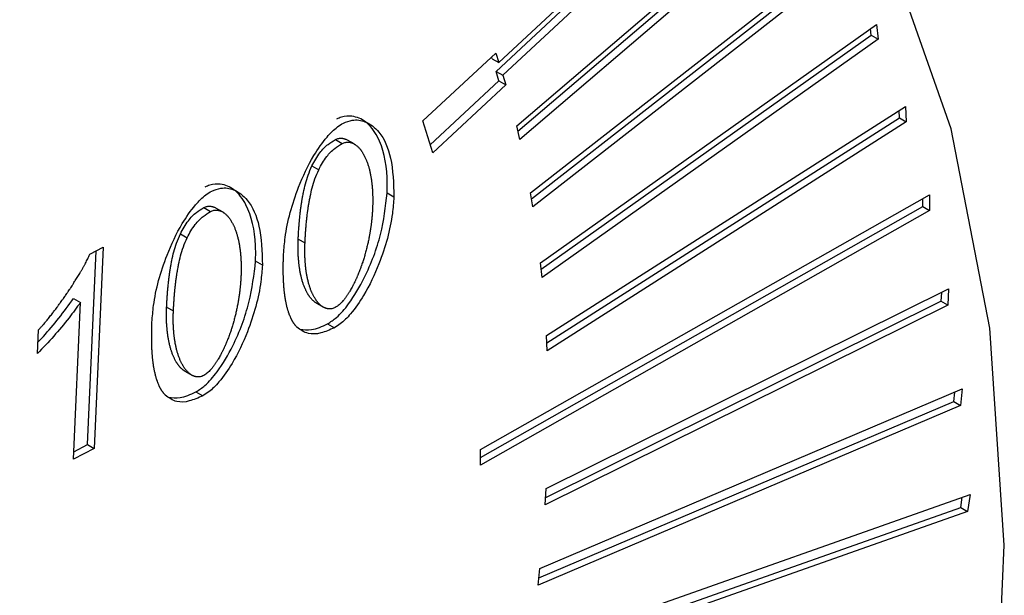
# Model space of a CAD drawing. Extents: x -23 to 223, y 1 to 178.
# Drawn here: x 209 to 209, y 138 to 138 of the extents above; entities that cross this region are included whole.
import ezdxf

# ---------------------------------------------------------------- set-up
doc = ezdxf.new("R2010")
doc.units = 0
doc.header["$LTSCALE"] = 8
doc.header["$MEASUREMENT"] = 0
doc.layers.get('0').update_dxf_attribs({"linetype": 'CONTINUOUS'})

# ---------------------------------------------------------------- blocks, each defined once
blk = doc.blocks.new('A$C26061CCD')
at = {"color": 7, "linetype": 'Continuous'}
for p, q in [((2.005491, 2.316227), (2.011978, 2.322265)), ((2.005419, 2.316002), (2.011906, 2.32204)), ((2.01208, 2.32194), (2.005593, 2.315902)), ((2.005949, 2.314601), (2.013359, 2.320936)), ((2.005981, 2.314464), (2.013266, 2.320692)), ((2.01344, 2.320592), (2.00603, 2.314257)), ((2.006306, 2.312887), (2.01432, 2.319149)), ((2.006331, 2.312735), (2.014207, 2.318888)), ((2.014381, 2.318788), (2.006367, 2.312526)), ((2.006561, 2.311093), (2.015176, 2.317203)), ((2.015176, 2.317203), (2.015215, 2.316827)), ((2.006579, 2.310925), (2.015041, 2.316927)), ((2.015041, 2.316927), (2.015024, 2.317095)), ((2.015041, 2.316927), (2.015215, 2.316827)), ((2.015215, 2.316827), (2.006601, 2.310717)), ((2.003542, 2.314729), (2.005414, 2.316471)), ((2.005414, 2.316471), (2.005491, 2.316227)), ((2.005317, 2.316328), (2.005304, 2.316368)), ((2.005317, 2.316328), (2.005491, 2.316227)), ((2.005495, 2.315758), (2.005419, 2.316002)), ((2.005419, 2.316002), (2.005593, 2.315902)), ((2.005593, 2.315902), (2.005669, 2.315658)), ((2.003733, 2.314118), (2.005495, 2.315758)), ((2.005669, 2.315658), (2.003797, 2.313915)), ((2.005495, 2.315758), (2.005669, 2.315658)), ((2.006713, 2.309225), (2.015917, 2.315099)), ((2.015762, 2.314809), (2.015753, 2.314994)), ((2.015917, 2.315099), (2.015936, 2.314708)), ((2.003797, 2.313915), (2.003542, 2.314729)), ((2.006722, 2.30904), (2.015762, 2.314809)), ((2.015936, 2.314708), (2.006731, 2.308834)), ((2.015762, 2.314809), (2.015936, 2.314708)), ((2.00603, 2.314257), (2.005949, 2.314601)), ((2.001301, 2.314252), (2.001475, 2.314151)), ((2.001784, 2.31414), (2.00161, 2.31424)), ((2.000699, 2.31358), (2.000873, 2.313479)), ((2.002803, 2.312779), (2.002629, 2.31288)), ((2.006367, 2.312526), (2.006306, 2.312887)), ((2.005021, 2.306303), (2.016536, 2.312838)), ((2.016359, 2.312535), (2.016361, 2.312739)), ((2.016536, 2.312838), (2.016533, 2.312435)), ((1.997927, 2.312507), (1.998101, 2.312406)), ((1.99841, 2.312395), (1.998236, 2.312496)), ((2.016533, 2.312435), (2.005018, 2.305899)), ((2.00502, 2.306099), (2.016359, 2.312535)), ((2.016359, 2.312535), (2.016533, 2.312435)), ((1.997325, 2.311835), (1.997499, 2.311735)), ((2.000348, 2.3117), (2.000522, 2.311599)), ((1.994945, 2.306426), (1.995164, 2.311397)), ((1.995002, 2.311314), (1.995346, 2.311492)), ((1.995346, 2.311492), (1.995119, 2.306325)), ((1.999429, 2.311034), (1.999255, 2.311135)), ((2.006601, 2.310717), (2.006561, 2.311093)), ((2.006706, 2.305296), (2.017024, 2.310423)), ((2.016839, 2.310331), (2.016826, 2.310109)), ((2.017024, 2.310423), (2.017, 2.310008)), ((1.994586, 2.306049), (1.994763, 2.310074)), ((1.994589, 2.310175), (1.994763, 2.310074)), ((2.006693, 2.305073), (2.016826, 2.310109)), ((2.017, 2.310008), (2.016826, 2.310109)), ((1.996974, 2.309955), (1.997148, 2.309855)), ((2.000818, 2.310053), (2.000992, 2.309953)), ((2.017, 2.310008), (2.006681, 2.304881)), ((1.993664, 2.308762), (1.99369, 2.309374)), ((2.0011, 2.309524), (2.001274, 2.309424)), ((2.006731, 2.308834), (2.006713, 2.309225)), ((1.997444, 2.308309), (1.997618, 2.308208)), ((2.006546, 2.303249), (2.017373, 2.307857)), ((2.017373, 2.307857), (2.017328, 2.307433)), ((1.997726, 2.307779), (1.9979, 2.307679)), ((2.017154, 2.307533), (2.01718, 2.307775)), ((2.017328, 2.307433), (2.006501, 2.302824)), ((2.006521, 2.303007), (2.017154, 2.307533)), ((2.017154, 2.307533), (2.017328, 2.307433)), ((1.995119, 2.306325), (1.994586, 2.306049)), ((1.994595, 2.306244), (1.994945, 2.306426)), ((1.994945, 2.306426), (1.995119, 2.306325)), ((2.005018, 2.305899), (2.005021, 2.306303)), ((2.006681, 2.304881), (2.006706, 2.305296)), ((2.006284, 2.301158), (2.017575, 2.305146)), ((2.017335, 2.304813), (2.017375, 2.305075)), ((2.017575, 2.305146), (2.017509, 2.304713)), ((2.006244, 2.300896), (2.017335, 2.304813)), ((2.017335, 2.304813), (2.017509, 2.304713)), ((2.017509, 2.304713), (2.006218, 2.300725)), ((2.006501, 2.302824), (2.006546, 2.303249))]:
    blk.add_line(p, q, dxfattribs=at)
at = {"color": 7, "linetype": 'Continuous', "flags": 128}
blk.add_lwpolyline([(1.976355, 2.232892), (1.98138, 2.235856), (1.986359, 2.23952), (1.991213, 2.243826), (1.995865, 2.248706), (2.000243, 2.254083), (2.004276, 2.259874), (2.007902, 2.265985), (2.011064, 2.272321), (2.013711, 2.278782), (2.015801, 2.285267), (2.017303, 2.291672), (2.018191, 2.297896), (2.018452, 2.303843), (2.018083, 2.309417), (2.017088, 2.314531), (2.015483, 2.319104), (2.013295, 2.323065), (2.010556, 2.32635), (2.009612, 2.327214)], dxfattribs=at)
at = {"color": 7, "linetype": 'Continuous'}
for points, knots in [([(2.002629, 2.31288), (2.00263, 2.313014), (2.002636, 2.313557), (2.002483, 2.314234), (2.002119, 2.314721), (2.00178, 2.314865), (2.001511, 2.314855), (2.001373, 2.314795), (2.001331, 2.314777)], [0, 0, 0, 0, 0.122087, 0.491184, 0.694223, 0.854005, 0.955805, 1, 1, 1, 1]), ([(1.999972, 2.311315), (1.999983, 2.311455), (2.000026, 2.312001), (2.000264, 2.312876), (2.000678, 2.313762), (2.001038, 2.31428), (2.001309, 2.314557), (2.001453, 2.314645), (2.001505, 2.314676)], [0, 0, 0, 0, 0.12254, 0.477148, 0.701112, 0.84801, 0.946131, 1, 1, 1, 1]), ([(2.001505, 2.314676), (2.001582, 2.314705), (2.001784, 2.314781), (2.002116, 2.314722), (2.002487, 2.314428), (2.002772, 2.313771), (2.002792, 2.313126), (2.002803, 2.312779)], [0, 0, 0, 0, 0.0819432, 0.2146206, 0.4049126, 0.6804081, 1, 1, 1, 1]), ([(2.000699, 2.31358), (2.000763, 2.313696), (2.000878, 2.313905), (2.0011, 2.314133), (2.001238, 2.314214), (2.001301, 2.314252)], [0, 0, 0, 0, 0.404842, 0.724837, 1, 1, 1, 1]), ([(2.000873, 2.313479), (2.000937, 2.313596), (2.001052, 2.313805), (2.001274, 2.314032), (2.001412, 2.314114), (2.001475, 2.314151)], [0, 0, 0, 0, 0.404842, 0.724837, 1, 1, 1, 1]), ([(2.001301, 2.314252), (2.001316, 2.314258), (2.001345, 2.314272), (2.001387, 2.314283), (2.001428, 2.314288), (2.00146, 2.314288), (2.001485, 2.314285), (2.001503, 2.314282), (2.001521, 2.314278), (2.001538, 2.314273), (2.001555, 2.314267), (2.001577, 2.314257), (2.001595, 2.314249), (2.001608, 2.314241), (2.00161, 2.31424)], [0, 0, 0, 0, 0.122166, 0.244293, 0.366313, 0.48831, 0.549274, 0.610203, 0.671146, 0.732084, 0.793027, 0.853978, 0.975878, 1, 1, 1, 1]), ([(2.001475, 2.314151), (2.00149, 2.314158), (2.001519, 2.314171), (2.001561, 2.314182), (2.001601, 2.314188), (2.001634, 2.314187), (2.001659, 2.314185), (2.001677, 2.314181), (2.001695, 2.314177), (2.001712, 2.314172), (2.001729, 2.314166), (2.001751, 2.314157), (2.001772, 2.314146), (2.001793, 2.314134), (2.001808, 2.314125), (2.001837, 2.314104), (2.001869, 2.314077), (2.001903, 2.314043), (2.001923, 2.31402), (2.001943, 2.313996), (2.001958, 2.313976), (2.001976, 2.31395), (2.00199, 2.313929), (2.002007, 2.313902), (2.00202, 2.313879), (2.002036, 2.31385), (2.002048, 2.313827), (2.002062, 2.313797), (2.002076, 2.313767), (2.00209, 2.313735), (2.002102, 2.313703), (2.002115, 2.313671), (2.002126, 2.313638), (2.002137, 2.313605), (2.002148, 2.313571), (2.00216, 2.313529), (2.002171, 2.313487), (2.00218, 2.313451), (2.002188, 2.313415), (2.002196, 2.313379), (2.002204, 2.313335), (2.002212, 2.31329), (2.00222, 2.313245), (2.002225, 2.313207), (2.002229, 2.313176), (2.002232, 2.313153), (2.002235, 2.313129), (2.002237, 2.313106), (2.00224, 2.313082), (2.002242, 2.313059), (2.002244, 2.313035), (2.002246, 2.313011), (2.002248, 2.312987), (2.00225, 2.312955), (2.002252, 2.312922), (2.002254, 2.31289), (2.002255, 2.312865), (2.002256, 2.312841), (2.002256, 2.312816), (2.002257, 2.312791), (2.002257, 2.312767), (2.002258, 2.312742), (2.002258, 2.312717), (2.002258, 2.312683), (2.002258, 2.31265), (2.002257, 2.312616), (2.002257, 2.31259), (2.002256, 2.312565), (2.002255, 2.312533), (2.002254, 2.31251), (2.002253, 2.312495)], [0, 0, 0, 0, 0.020511, 0.041015, 0.061502, 0.081984, 0.09222, 0.102449, 0.112681, 0.122912, 0.133144, 0.143378, 0.163844, 0.174076, 0.184304, 0.194536, 0.235491, 0.255952, 0.276415, 0.286646, 0.307109, 0.31734, 0.337801, 0.348031, 0.368493, 0.378723, 0.399185, 0.409416, 0.429875, 0.450337, 0.460568, 0.481028, 0.50149, 0.511721, 0.532181, 0.552642, 0.573103, 0.593564, 0.603794, 0.624254, 0.644715, 0.665176, 0.685637, 0.706097, 0.716327, 0.726558, 0.736788, 0.747018, 0.757248, 0.767478, 0.777708, 0.787938, 0.798168, 0.808398, 0.828859, 0.839089, 0.849319, 0.859549, 0.869779, 0.880009, 0.89024, 0.90047, 0.9107, 0.92093, 0.94139, 0.95162, 0.961851, 0.972081, 0.982311, 1, 1, 1, 1]), ([(2.000348, 2.3117), (2.000349, 2.311717), (2.00035, 2.311751), (2.000353, 2.311803), (2.000355, 2.311846), (2.000357, 2.311881), (2.000359, 2.311915), (2.000361, 2.31195), (2.000364, 2.311993), (2.000367, 2.312028), (2.00037, 2.312072), (2.000373, 2.312107), (2.000376, 2.312142), (2.000379, 2.312177), (2.000383, 2.312212), (2.000386, 2.312247), (2.000391, 2.3123), (2.000398, 2.312362), (2.000407, 2.312433), (2.000412, 2.312478), (2.000417, 2.312514), (2.000421, 2.312541), (2.000425, 2.312568), (2.00043, 2.312604), (2.000435, 2.31264), (2.000441, 2.312676), (2.000446, 2.312703), (2.00045, 2.31273), (2.000455, 2.312757), (2.000465, 2.312812), (2.000503, 2.313004), (2.000566, 2.313272), (2.000665, 2.313501), (2.000699, 2.31358)], [0, 0, 0, 0, 0.0287614, 0.0575222, 0.0862837, 0.1006639, 0.1150446, 0.1438053, 0.1581864, 0.1869474, 0.2013279, 0.2300893, 0.2444698, 0.2588501, 0.2876115, 0.3019921, 0.3163728, 0.3738961, 0.4026574, 0.4314199, 0.4457996, 0.4601809, 0.4745617, 0.4889418, 0.5177027, 0.5320838, 0.5464636, 0.5608451, 0.5752256, 0.5896066, 0.6471346, 0.878125, 1, 1, 1, 1]), ([(2.000522, 2.311599), (2.000522, 2.311617), (2.000524, 2.311651), (2.000527, 2.311703), (2.000529, 2.311746), (2.000531, 2.31178), (2.000533, 2.311815), (2.000535, 2.31185), (2.000538, 2.311893), (2.000541, 2.311928), (2.000544, 2.311971), (2.000547, 2.312006), (2.00055, 2.312041), (2.000553, 2.312077), (2.000556, 2.312112), (2.00056, 2.312147), (2.000565, 2.3122), (2.000572, 2.312262), (2.000581, 2.312333), (2.000586, 2.312378), (2.000591, 2.312413), (2.000595, 2.31244), (2.000599, 2.312467), (2.000604, 2.312503), (2.000609, 2.312539), (2.000615, 2.312575), (2.00062, 2.312603), (2.000624, 2.31263), (2.000629, 2.312657), (2.000639, 2.312712), (2.000676, 2.312904), (2.00074, 2.313172), (2.000839, 2.3134), (2.000873, 2.313479)], [0, 0, 0, 0, 0.0287614, 0.0575222, 0.0862837, 0.1006639, 0.1150446, 0.1438053, 0.1581864, 0.1869474, 0.2013279, 0.2300893, 0.2444698, 0.2588501, 0.2876115, 0.3019921, 0.3163728, 0.3738961, 0.4026574, 0.4314199, 0.4457996, 0.4601809, 0.4745617, 0.4889418, 0.5177027, 0.5320838, 0.5464636, 0.5608451, 0.5752256, 0.5896066, 0.6471346, 0.878125, 1, 1, 1, 1]), ([(1.999255, 2.311135), (1.999257, 2.31127), (1.999262, 2.311813), (1.999109, 2.312489), (1.998745, 2.312977), (1.998406, 2.313121), (1.998137, 2.31311), (1.997999, 2.31305), (1.997957, 2.313032)], [0, 0, 0, 0, 0.122086, 0.491185, 0.694223, 0.854005, 0.955805, 1, 1, 1, 1]), ([(1.996598, 2.30957), (1.996609, 2.30971), (1.996652, 2.310256), (1.99689, 2.311131), (1.997305, 2.312017), (1.997665, 2.312536), (1.997935, 2.312813), (1.99808, 2.3129), (1.998131, 2.312932)], [0, 0, 0, 0, 0.12254, 0.477149, 0.701113, 0.848014, 0.946131, 1, 1, 1, 1]), ([(1.998131, 2.312932), (1.998208, 2.31296), (1.998411, 2.313036), (1.998743, 2.312977), (1.999113, 2.312683), (1.999398, 2.312026), (1.999418, 2.311381), (1.999429, 2.311034)], [0, 0, 0, 0, 0.081943, 0.214624, 0.404913, 0.680409, 1, 1, 1, 1]), ([(2.0011, 2.309524), (2.001176, 2.309574), (2.001368, 2.309699), (2.00171, 2.310105), (2.002132, 2.310826), (2.002504, 2.311827), (2.002588, 2.31253), (2.002629, 2.31288)], [0, 0, 0, 0, 0.080435, 0.20188, 0.397343, 0.699951, 1, 1, 1, 1]), ([(2.002803, 2.312779), (2.002792, 2.312639), (2.002749, 2.312095), (2.002511, 2.31122), (2.002096, 2.310335), (2.001737, 2.309818), (2.001469, 2.309542), (2.001325, 2.309455), (2.001274, 2.309424)], [0, 0, 0, 0, 0.122806, 0.477151, 0.702327, 0.848758, 0.946262, 1, 1, 1, 1]), ([(1.997325, 2.311835), (1.997389, 2.311952), (1.997504, 2.31216), (1.997726, 2.312388), (1.997864, 2.312469), (1.997927, 2.312507)], [0, 0, 0, 0, 0.404842, 0.724837, 1, 1, 1, 1]), ([(1.997499, 2.311735), (1.997563, 2.311851), (1.997678, 2.31206), (1.9979, 2.312287), (1.998038, 2.312369), (1.998101, 2.312406)], [0, 0, 0, 0, 0.404842, 0.724837, 1, 1, 1, 1]), ([(1.997927, 2.312507), (1.997942, 2.312514), (1.997971, 2.312527), (1.998013, 2.312538), (1.998054, 2.312543), (1.998086, 2.312543), (1.998111, 2.31254), (1.998129, 2.312537), (1.998147, 2.312533), (1.998164, 2.312528), (1.998181, 2.312522), (1.998203, 2.312513), (1.998222, 2.312504), (1.998234, 2.312497), (1.998236, 2.312495)], [0, 0, 0, 0, 0.122166, 0.2442926, 0.3663461, 0.4883424, 0.5492747, 0.6102037, 0.6711464, 0.7320851, 0.7930273, 0.8539783, 0.9758777, 1, 1, 1, 1]), ([(1.998101, 2.312406), (1.998116, 2.312413), (1.998145, 2.312427), (1.998187, 2.312438), (1.998228, 2.312443), (1.99826, 2.312442), (1.998285, 2.31244), (1.998303, 2.312437), (1.998321, 2.312432), (1.998338, 2.312427), (1.998355, 2.312421), (1.998377, 2.312412), (1.998399, 2.312402), (1.998419, 2.31239), (1.998434, 2.31238), (1.998463, 2.31236), (1.998495, 2.312333), (1.998529, 2.312298), (1.99855, 2.312275), (1.998569, 2.312251), (1.998584, 2.312231), (1.998602, 2.312205), (1.998616, 2.312184), (1.998633, 2.312157), (1.998646, 2.312134), (1.998662, 2.312106), (1.998674, 2.312082), (1.998689, 2.312052), (1.998703, 2.312022), (1.998716, 2.31199), (1.998729, 2.311959), (1.998741, 2.311926), (1.998752, 2.311893), (1.998763, 2.31186), (1.998774, 2.311826), (1.998786, 2.311784), (1.998797, 2.311742), (1.998806, 2.311707), (1.998814, 2.311671), (1.998822, 2.311634), (1.99883, 2.31159), (1.998838, 2.311545), (1.998846, 2.3115), (1.998851, 2.311462), (1.998855, 2.311431), (1.998858, 2.311408), (1.998861, 2.311384), (1.998864, 2.311361), (1.998866, 2.311337), (1.998868, 2.311314), (1.99887, 2.31129), (1.998872, 2.311266), (1.998874, 2.311242), (1.998876, 2.31121), (1.998878, 2.311178), (1.99888, 2.311145), (1.998881, 2.311121), (1.998882, 2.311096), (1.998883, 2.311071), (1.998883, 2.311047), (1.998884, 2.311022), (1.998884, 2.310997), (1.998884, 2.310972), (1.998884, 2.310938), (1.998884, 2.310905), (1.998883, 2.310871), (1.998883, 2.310846), (1.998882, 2.31082), (1.998881, 2.310788), (1.99888, 2.310765), (1.998879, 2.31075)], [0, 0, 0, 0, 0.020511, 0.041015, 0.061507, 0.08199, 0.09222, 0.10245, 0.112681, 0.122913, 0.133145, 0.143378, 0.163844, 0.174076, 0.184308, 0.194536, 0.235492, 0.255956, 0.276416, 0.286646, 0.307109, 0.317341, 0.337802, 0.348031, 0.368493, 0.378723, 0.399185, 0.409416, 0.429878, 0.450339, 0.460568, 0.481029, 0.50149, 0.511721, 0.532182, 0.552642, 0.573103, 0.593564, 0.603794, 0.624256, 0.644716, 0.665177, 0.685637, 0.706098, 0.716328, 0.726558, 0.736788, 0.747018, 0.757248, 0.767479, 0.777709, 0.787939, 0.798169, 0.808399, 0.828859, 0.839089, 0.84932, 0.85955, 0.86978, 0.88001, 0.89024, 0.90047, 0.9107, 0.92093, 0.941391, 0.951621, 0.961851, 0.972081, 0.982311, 1, 1, 1, 1]), ([(2.002253, 2.312495), (2.002253, 2.312478), (2.002251, 2.312452), (2.002249, 2.312417), (2.002248, 2.312391), (2.002246, 2.312365), (2.002244, 2.312339), (2.002241, 2.312304), (2.002238, 2.312269), (2.002235, 2.312234), (2.002232, 2.312208), (2.00223, 2.312181), (2.002227, 2.312155), (2.002224, 2.312128), (2.002221, 2.312101), (2.002217, 2.312075), (2.002214, 2.312048), (2.00221, 2.312021), (2.002206, 2.311994), (2.002202, 2.311967), (2.002198, 2.31194), (2.002194, 2.311913), (2.00219, 2.311886), (2.002185, 2.311859), (2.00218, 2.311831), (2.002175, 2.311804), (2.002169, 2.311768), (2.00216, 2.311722), (2.002149, 2.311667), (2.002137, 2.311612), (2.002124, 2.311556), (2.002111, 2.311501), (2.002098, 2.311445), (2.002083, 2.31139), (2.00207, 2.311343), (2.002057, 2.311296), (2.002044, 2.31125), (2.002027, 2.311194), (2.002012, 2.311147), (2.001997, 2.3111), (2.001981, 2.311053), (2.001964, 2.311007), (2.001947, 2.31096), (2.00193, 2.310913), (2.001912, 2.310866), (2.001893, 2.31082), (2.001878, 2.310782), (2.001858, 2.310736), (2.001842, 2.310699), (2.001825, 2.310662), (2.001808, 2.310625), (2.00179, 2.310588), (2.001772, 2.310551), (2.001744, 2.310497), (2.00171, 2.310433), (2.001674, 2.310371), (2.001653, 2.310336), (2.001637, 2.31031), (2.00162, 2.310284), (2.001604, 2.310259), (2.001586, 2.310233), (2.001569, 2.310208), (2.001551, 2.310184), (2.001532, 2.31016), (2.001514, 2.310136), (2.001488, 2.310105), (2.001455, 2.310068), (2.001415, 2.310027), (2.001379, 2.309997), (2.00134, 2.309966), (2.001315, 2.309952), (2.001297, 2.309941)], [0, 0, 0, 0, 0.020513, 0.03077, 0.041027, 0.051284, 0.06154, 0.071797, 0.092311, 0.102567, 0.112824, 0.12308, 0.133337, 0.143594, 0.153851, 0.164107, 0.174364, 0.18462, 0.194877, 0.205134, 0.21539, 0.225647, 0.235904, 0.24616, 0.256418, 0.266675, 0.27693, 0.297445, 0.31796, 0.338472, 0.358986, 0.3795, 0.400015, 0.420528, 0.441043, 0.451299, 0.471812, 0.492327, 0.512842, 0.523099, 0.543613, 0.564127, 0.574383, 0.594899, 0.615413, 0.625668, 0.646184, 0.65644, 0.676956, 0.687213, 0.697471, 0.717983, 0.728242, 0.738498, 0.779549, 0.800066, 0.810325, 0.82058, 0.830837, 0.841098, 0.851356, 0.861611, 0.871871, 0.882128, 0.892385, 0.902644, 0.923175, 0.943709, 0.964253, 0.974518, 1, 1, 1, 1]), ([(1.996974, 2.309955), (1.996975, 2.309972), (1.996976, 2.310007), (1.996979, 2.310058), (1.996981, 2.310101), (1.996983, 2.310136), (1.996985, 2.310171), (1.996988, 2.310205), (1.996991, 2.310249), (1.996993, 2.310283), (1.996997, 2.310327), (1.996999, 2.310362), (1.997002, 2.310397), (1.997005, 2.310432), (1.997009, 2.310467), (1.997012, 2.310503), (1.997017, 2.310556), (1.997024, 2.310618), (1.997033, 2.310689), (1.997038, 2.310733), (1.997043, 2.310769), (1.997047, 2.310796), (1.997051, 2.310823), (1.997056, 2.310859), (1.997062, 2.310895), (1.997067, 2.310931), (1.997072, 2.310958), (1.997076, 2.310985), (1.997081, 2.311013), (1.997091, 2.311067), (1.997129, 2.31126), (1.997192, 2.311528), (1.997291, 2.311756), (1.997325, 2.311835)], [0, 0, 0, 0, 0.028761, 0.057522, 0.086284, 0.100664, 0.115045, 0.143806, 0.158186, 0.186948, 0.201328, 0.23009, 0.24447, 0.25885, 0.287612, 0.301992, 0.316373, 0.373898, 0.402659, 0.43142, 0.4458, 0.460181, 0.474562, 0.488942, 0.517705, 0.532084, 0.546466, 0.560845, 0.575226, 0.589607, 0.647137, 0.878125, 1, 1, 1, 1]), ([(1.997148, 2.309855), (1.997149, 2.309872), (1.99715, 2.309906), (1.997153, 2.309958), (1.997155, 2.310001), (1.997157, 2.310035), (1.997159, 2.31007), (1.997162, 2.310105), (1.997165, 2.310148), (1.997167, 2.310183), (1.99717, 2.310227), (1.997173, 2.310262), (1.997176, 2.310297), (1.997179, 2.310332), (1.997183, 2.310367), (1.997186, 2.310402), (1.997191, 2.310455), (1.997198, 2.310517), (1.997207, 2.310588), (1.997212, 2.310633), (1.997217, 2.310669), (1.997221, 2.310696), (1.997225, 2.310722), (1.99723, 2.310758), (1.997236, 2.310795), (1.997241, 2.310831), (1.997246, 2.310858), (1.99725, 2.310885), (1.997255, 2.310912), (1.997265, 2.310967), (1.997303, 2.311159), (1.997366, 2.311427), (1.997465, 2.311656), (1.997499, 2.311735)], [0, 0, 0, 0, 0.028761, 0.057522, 0.086284, 0.100664, 0.115045, 0.143806, 0.158186, 0.186948, 0.201328, 0.23009, 0.24447, 0.25885, 0.287612, 0.301992, 0.316373, 0.373898, 0.402659, 0.43142, 0.4458, 0.460181, 0.474562, 0.488942, 0.517705, 0.532084, 0.546466, 0.560845, 0.575226, 0.589607, 0.647137, 0.878125, 1, 1, 1, 1]), ([(2.000818, 2.310054), (2.000814, 2.310056), (2.000804, 2.310061), (2.000791, 2.31007), (2.000762, 2.310091), (2.00073, 2.310118), (2.000696, 2.310153), (2.000676, 2.310176), (2.000656, 2.3102), (2.000641, 2.31022), (2.000627, 2.310241), (2.000613, 2.310262), (2.000599, 2.310284), (2.000583, 2.310311), (2.000567, 2.31034), (2.000552, 2.310369), (2.000537, 2.310399), (2.000526, 2.310424), (2.000513, 2.310455), (2.0005, 2.310487), (2.000485, 2.310526), (2.000474, 2.310559), (2.000463, 2.310592), (2.000452, 2.310626), (2.000441, 2.310668), (2.000429, 2.31071), (2.000421, 2.310746), (2.000413, 2.310782), (2.000405, 2.310818), (2.000396, 2.310862), (2.000388, 2.310907), (2.000381, 2.310953), (2.000374, 2.310998), (2.000369, 2.311045), (2.000363, 2.311092), (2.000359, 2.311139), (2.000355, 2.311187), (2.000351, 2.311235), (2.000348, 2.311283), (2.000346, 2.311332), (2.000345, 2.311381), (2.000343, 2.311431), (2.000343, 2.311482), (2.000343, 2.311535), (2.000344, 2.311608), (2.000346, 2.311663), (2.000348, 2.3117)], [0, 0, 0, 0, 0.009623, 0.021905, 0.034193, 0.083373, 0.107945, 0.132518, 0.144805, 0.169376, 0.181662, 0.193946, 0.218519, 0.230803, 0.255375, 0.279947, 0.29223, 0.316803, 0.329088, 0.353658, 0.378229, 0.402799, 0.415084, 0.439656, 0.464226, 0.488796, 0.513367, 0.525652, 0.550222, 0.574793, 0.599363, 0.623934, 0.648504, 0.673075, 0.697645, 0.722215, 0.746785, 0.771355, 0.795926, 0.820496, 0.845066, 0.869636, 0.894206, 0.920642, 0.947078, 1, 1, 1, 1]), ([(2.001297, 2.309941), (2.001282, 2.309935), (2.001253, 2.309921), (2.001211, 2.30991), (2.00117, 2.309905), (2.001138, 2.309906), (2.001113, 2.309909), (2.001095, 2.309912), (2.001077, 2.309916), (2.00106, 2.309922), (2.001043, 2.309928), (2.001027, 2.309935), (2.001005, 2.309945), (2.000985, 2.309957), (2.000965, 2.30997), (2.000936, 2.30999), (2.000904, 2.310018), (2.00087, 2.310052), (2.00085, 2.310076), (2.00083, 2.3101), (2.000815, 2.31012), (2.000801, 2.31014), (2.000787, 2.310161), (2.000773, 2.310183), (2.000757, 2.310211), (2.000741, 2.31024), (2.000726, 2.310269), (2.000711, 2.310299), (2.0007, 2.310324), (2.000687, 2.310355), (2.000674, 2.310386), (2.000659, 2.310425), (2.000648, 2.310458), (2.000637, 2.310492), (2.000626, 2.310526), (2.000615, 2.310567), (2.000603, 2.31061), (2.000595, 2.310645), (2.000587, 2.310681), (2.000579, 2.310718), (2.00057, 2.310762), (2.000562, 2.310807), (2.000555, 2.310852), (2.00055, 2.31089), (2.000545, 2.310921), (2.000543, 2.310944), (2.00054, 2.310968), (2.000537, 2.310991), (2.000535, 2.311015), (2.000533, 2.311038), (2.000531, 2.311062), (2.000529, 2.311086), (2.000527, 2.31111), (2.000525, 2.311134), (2.000523, 2.311166), (2.000522, 2.311199), (2.00052, 2.311232), (2.000519, 2.311256), (2.000519, 2.311281), (2.000518, 2.311306), (2.000518, 2.311331), (2.000517, 2.311355), (2.000517, 2.31138), (2.000517, 2.311406), (2.000517, 2.311439), (2.000518, 2.311473), (2.000518, 2.311507), (2.000519, 2.311532), (2.00052, 2.311563), (2.000521, 2.311586), (2.000522, 2.311599)], [0, 0, 0, 0, 0.020539, 0.041065, 0.061577, 0.082085, 0.092333, 0.102577, 0.11282, 0.123063, 0.133307, 0.143548, 0.153792, 0.174285, 0.184526, 0.19477, 0.235774, 0.25626, 0.276748, 0.286992, 0.307477, 0.317721, 0.327962, 0.34845, 0.358691, 0.379178, 0.399664, 0.409905, 0.430392, 0.440634, 0.461119, 0.481605, 0.50209, 0.512332, 0.532819, 0.553304, 0.573789, 0.594274, 0.604517, 0.625002, 0.645487, 0.665973, 0.686458, 0.706943, 0.717186, 0.727428, 0.73767, 0.747912, 0.758155, 0.768397, 0.778639, 0.788882, 0.799124, 0.809366, 0.819609, 0.840094, 0.850336, 0.860578, 0.870821, 0.881063, 0.891305, 0.901548, 0.91179, 0.922032, 0.932275, 0.95276, 0.963002, 0.973244, 0.983487, 1, 1, 1, 1]), ([(1.99369, 2.309374), (1.993704, 2.309388), (1.993724, 2.309409), (1.99375, 2.309438), (1.99377, 2.30946), (1.99379, 2.309482), (1.993816, 2.309512), (1.993842, 2.309542), (1.993887, 2.309595), (1.993944, 2.309665), (1.994006, 2.309743), (1.994049, 2.309799), (1.99408, 2.309839), (1.994105, 2.309871), (1.994135, 2.309912), (1.994159, 2.309944), (1.994183, 2.309977), (1.994207, 2.310009), (1.994231, 2.310042), (1.994261, 2.310083), (1.994284, 2.310116), (1.994308, 2.31015), (1.994331, 2.310183), (1.994355, 2.310216), (1.994384, 2.310258), (1.994407, 2.310292), (1.99443, 2.310325), (1.994452, 2.310359), (1.994475, 2.310393), (1.994498, 2.310427), (1.99452, 2.310461), (1.994543, 2.310495), (1.994565, 2.31053), (1.994587, 2.310564), (1.994609, 2.310599), (1.994647, 2.310659), (1.994685, 2.31072), (1.994728, 2.31079), (1.994754, 2.310834), (1.994775, 2.310869), (1.994791, 2.310896), (1.994806, 2.310923), (1.994821, 2.310949), (1.994836, 2.310976), (1.994851, 2.311003), (1.994866, 2.31103), (1.994885, 2.311066), (1.994909, 2.311111), (1.994937, 2.311166), (1.994959, 2.311212), (1.994981, 2.311261), (1.994993, 2.311292), (1.995002, 2.311314)], [0, 0, 0, 0, 0.025868, 0.03881, 0.051742, 0.064682, 0.077613, 0.103487, 0.116425, 0.168173, 0.219923, 0.245791, 0.258728, 0.284603, 0.297539, 0.32341, 0.336343, 0.349281, 0.375155, 0.388085, 0.413962, 0.426895, 0.439832, 0.465704, 0.478638, 0.504511, 0.517444, 0.530381, 0.556255, 0.569187, 0.582125, 0.607994, 0.620933, 0.633868, 0.65974, 0.672679, 0.724424, 0.750295, 0.776166, 0.789103, 0.802039, 0.814972, 0.827911, 0.840843, 0.853779, 0.866718, 0.879652, 0.905528, 0.931403, 0.957281, 0.970216, 1, 1, 1, 1]), ([(1.997726, 2.307779), (1.997803, 2.307829), (1.997995, 2.307954), (1.998337, 2.308361), (1.998758, 2.309081), (1.999131, 2.310082), (1.999214, 2.310785), (1.999255, 2.311135)], [0, 0, 0, 0, 0.0804303, 0.2018759, 0.3973399, 0.6999514, 1, 1, 1, 1]), ([(2.00031, 2.309443), (2.000302, 2.309452), (2.00029, 2.309465), (2.000274, 2.309485), (2.000263, 2.309499), (2.000251, 2.309514), (2.00024, 2.30953), (2.00023, 2.309545), (2.000219, 2.309561), (2.000209, 2.309578), (2.000199, 2.309595), (2.00019, 2.309612), (2.000181, 2.309629), (2.000172, 2.309647), (2.000163, 2.309665), (2.000154, 2.309683), (2.000143, 2.309707), (2.000133, 2.309733), (2.000123, 2.309758), (2.000116, 2.309778), (2.000108, 2.309797), (2.000102, 2.309817), (2.000093, 2.309844), (2.000084, 2.309871), (2.00007, 2.309919), (2.000054, 2.309983), (2.000038, 2.310055), (2.000028, 2.310107), (2.000021, 2.310144), (2.000016, 2.310174), (2.000011, 2.310205), (2.000007, 2.310235), (2.000003, 2.310266), (1.999999, 2.310297), (1.999995, 2.310328), (1.999991, 2.310359), (1.999987, 2.310398), (1.999984, 2.31043), (1.999981, 2.310469), (1.999978, 2.310501), (1.999976, 2.310541), (1.999974, 2.310574), (1.999971, 2.310614), (1.99997, 2.310647), (1.999968, 2.310688), (1.999967, 2.31072), (1.999966, 2.310761), (1.999965, 2.310794), (1.999964, 2.310836), (1.999964, 2.310877), (1.999963, 2.310919), (1.999963, 2.310961), (1.999964, 2.310995), (1.999964, 2.311037), (1.999965, 2.311079), (1.999966, 2.31113), (1.999967, 2.311172), (1.999968, 2.311216), (1.99997, 2.311261), (1.999971, 2.311297), (1.999972, 2.311315)], [0, 0, 0, 0, 0.023467, 0.035196, 0.046931, 0.058661, 0.070392, 0.082123, 0.093856, 0.105588, 0.117319, 0.129051, 0.140783, 0.152513, 0.164246, 0.175977, 0.187709, 0.211173, 0.222905, 0.234635, 0.246368, 0.258099, 0.269831, 0.293295, 0.305026, 0.35196, 0.398891, 0.422354, 0.434086, 0.457548, 0.46928, 0.481012, 0.504474, 0.516206, 0.527937, 0.5514, 0.563132, 0.586595, 0.598326, 0.621789, 0.633521, 0.656983, 0.668715, 0.692178, 0.703909, 0.727372, 0.739103, 0.762566, 0.774297, 0.79776, 0.821223, 0.832954, 0.856417, 0.868148, 0.891611, 0.915074, 0.938537, 0.950268, 0.975133, 1, 1, 1, 1]), ([(1.999429, 2.311034), (1.999418, 2.310894), (1.999375, 2.31035), (1.999137, 2.309475), (1.998722, 2.308591), (1.998363, 2.308073), (1.998095, 2.307797), (1.997951, 2.30771), (1.9979, 2.307679)], [0, 0, 0, 0, 0.122806, 0.477154, 0.70233, 0.848762, 0.946262, 1, 1, 1, 1]), ([(1.998879, 2.31075), (1.998879, 2.310733), (1.998877, 2.310707), (1.998876, 2.310673), (1.998874, 2.310647), (1.998872, 2.310621), (1.99887, 2.310594), (1.998868, 2.31056), (1.998865, 2.310525), (1.998861, 2.310489), (1.998859, 2.310463), (1.998856, 2.310436), (1.998853, 2.31041), (1.99885, 2.310383), (1.998847, 2.310357), (1.998843, 2.31033), (1.99884, 2.310303), (1.998836, 2.310276), (1.998832, 2.310249), (1.998828, 2.310222), (1.998824, 2.310195), (1.99882, 2.310168), (1.998816, 2.310141), (1.998811, 2.310114), (1.998806, 2.310087), (1.998802, 2.310059), (1.998795, 2.310023), (1.998786, 2.309977), (1.998775, 2.309922), (1.998763, 2.309867), (1.998751, 2.309812), (1.998738, 2.309756), (1.998724, 2.309701), (1.998709, 2.309645), (1.998696, 2.309598), (1.998683, 2.309552), (1.99867, 2.309505), (1.998653, 2.309449), (1.998638, 2.309402), (1.998623, 2.309355), (1.998607, 2.309309), (1.998591, 2.309262), (1.998574, 2.309215), (1.998556, 2.309168), (1.998538, 2.309122), (1.998519, 2.309075), (1.998504, 2.309038), (1.998484, 2.308991), (1.998468, 2.308954), (1.998451, 2.308917), (1.998434, 2.30888), (1.998416, 2.308843), (1.998398, 2.308807), (1.998371, 2.308752), (1.998337, 2.308689), (1.998301, 2.308627), (1.998279, 2.308591), (1.998263, 2.308565), (1.998247, 2.308539), (1.99823, 2.308514), (1.998212, 2.308489), (1.998195, 2.308464), (1.998177, 2.308439), (1.998159, 2.308415), (1.99814, 2.308391), (1.998114, 2.308361), (1.998082, 2.308324), (1.998041, 2.308283), (1.998005, 2.308252), (1.997966, 2.308222), (1.997941, 2.308207), (1.997923, 2.308197)], [0, 0, 0, 0, 0.020514, 0.030771, 0.041027, 0.051284, 0.061541, 0.071798, 0.092311, 0.102568, 0.112824, 0.123081, 0.133338, 0.143595, 0.153852, 0.164109, 0.174365, 0.184622, 0.194879, 0.205135, 0.215392, 0.225649, 0.235906, 0.246162, 0.256419, 0.266675, 0.276932, 0.297446, 0.31796, 0.338474, 0.358989, 0.379502, 0.400015, 0.42053, 0.441045, 0.451302, 0.471815, 0.49233, 0.512843, 0.523102, 0.543616, 0.56413, 0.574386, 0.5949, 0.615417, 0.625672, 0.646188, 0.656444, 0.67696, 0.687217, 0.697471, 0.717988, 0.728246, 0.738503, 0.779553, 0.800071, 0.81033, 0.820584, 0.830842, 0.841098, 0.851356, 0.861616, 0.871871, 0.882128, 0.89239, 0.902649, 0.923175, 0.943715, 0.964259, 0.974518, 1, 1, 1, 1]), ([(1.994763, 2.310074), (1.994667, 2.309942), (1.994449, 2.30964), (1.994079, 2.309201), (1.993803, 2.308909), (1.993664, 2.308762)], [0, 0, 0, 0, 0.280378, 0.638959, 1, 1, 1, 1]), ([(1.993677, 2.309061), (1.993722, 2.309108), (1.993906, 2.309301), (1.994215, 2.309668), (1.994464, 2.310005), (1.994589, 2.310175)], [0, 0, 0, 0, 0.140059, 0.568312, 1, 1, 1, 1]), ([(1.997444, 2.308309), (1.99744, 2.308311), (1.997431, 2.308316), (1.997417, 2.308325), (1.997388, 2.308346), (1.997356, 2.308373), (1.997322, 2.308408), (1.997302, 2.308431), (1.997282, 2.308455), (1.997267, 2.308475), (1.997253, 2.308496), (1.997239, 2.308517), (1.997225, 2.308539), (1.997209, 2.308567), (1.997193, 2.308595), (1.997178, 2.308625), (1.997164, 2.308655), (1.997152, 2.308679), (1.997139, 2.30871), (1.997126, 2.308742), (1.997112, 2.308781), (1.9971, 2.308814), (1.997089, 2.308848), (1.997079, 2.308882), (1.997067, 2.308923), (1.997056, 2.308965), (1.997047, 2.309001), (1.997039, 2.309037), (1.997031, 2.309073), (1.997022, 2.309118), (1.997014, 2.309162), (1.997007, 2.309208), (1.997001, 2.309254), (1.996995, 2.3093), (1.996989, 2.309347), (1.996985, 2.309394), (1.996981, 2.309442), (1.996977, 2.30949), (1.996974, 2.309538), (1.996972, 2.309587), (1.996971, 2.309637), (1.99697, 2.309686), (1.996969, 2.309737), (1.996969, 2.30979), (1.99697, 2.309863), (1.996973, 2.309918), (1.996974, 2.309955)], [0, 0, 0, 0, 0.009623, 0.02191, 0.034198, 0.083378, 0.10795, 0.132523, 0.144806, 0.16938, 0.181663, 0.19395, 0.21852, 0.230807, 0.255379, 0.279948, 0.292234, 0.316804, 0.329088, 0.353661, 0.378232, 0.402802, 0.415087, 0.439657, 0.464228, 0.488799, 0.513369, 0.525653, 0.550224, 0.574795, 0.599364, 0.623935, 0.648505, 0.673075, 0.697646, 0.722216, 0.746786, 0.771356, 0.795926, 0.820496, 0.845067, 0.869637, 0.894207, 0.920643, 0.947078, 1, 1, 1, 1]), ([(1.997923, 2.308197), (1.997908, 2.30819), (1.997879, 2.308176), (1.997837, 2.308166), (1.997797, 2.308161), (1.997764, 2.308161), (1.997739, 2.308164), (1.997721, 2.308167), (1.997703, 2.308172), (1.997686, 2.308177), (1.997669, 2.308183), (1.997653, 2.30819), (1.997631, 2.3082), (1.997611, 2.308212), (1.997591, 2.308225), (1.997562, 2.308246), (1.99753, 2.308273), (1.997496, 2.308308), (1.997476, 2.308331), (1.997456, 2.308355), (1.997441, 2.308375), (1.997427, 2.308396), (1.997413, 2.308417), (1.997399, 2.308438), (1.997383, 2.308466), (1.997367, 2.308495), (1.997352, 2.308524), (1.997337, 2.308554), (1.997326, 2.308579), (1.997313, 2.30861), (1.9973, 2.308642), (1.997286, 2.308681), (1.997274, 2.308714), (1.997263, 2.308747), (1.997253, 2.308781), (1.997241, 2.308823), (1.99723, 2.308865), (1.997221, 2.308901), (1.997213, 2.308937), (1.997205, 2.308973), (1.997196, 2.309017), (1.997188, 2.309062), (1.997181, 2.309107), (1.997176, 2.309146), (1.997172, 2.309176), (1.997169, 2.3092), (1.997166, 2.309223), (1.997163, 2.309246), (1.997161, 2.30927), (1.997159, 2.309294), (1.997157, 2.309317), (1.997155, 2.309341), (1.997153, 2.309365), (1.997151, 2.309389), (1.997149, 2.309422), (1.997148, 2.309454), (1.997146, 2.309487), (1.997145, 2.309511), (1.997145, 2.309536), (1.997144, 2.309561), (1.997144, 2.309586), (1.997143, 2.309611), (1.997143, 2.309636), (1.997143, 2.309661), (1.997143, 2.309694), (1.997144, 2.309728), (1.997145, 2.309762), (1.997145, 2.309788), (1.997146, 2.309818), (1.997147, 2.309841), (1.997148, 2.309855)], [0, 0, 0, 0, 0.020539, 0.041065, 0.061582, 0.08209, 0.092333, 0.102577, 0.11282, 0.123068, 0.133312, 0.143553, 0.153797, 0.174286, 0.18453, 0.194775, 0.235778, 0.256264, 0.276752, 0.286992, 0.307481, 0.317721, 0.327965, 0.348451, 0.358694, 0.379181, 0.399665, 0.409908, 0.430393, 0.440635, 0.461122, 0.481608, 0.502093, 0.512335, 0.53282, 0.553306, 0.573791, 0.594277, 0.604518, 0.625004, 0.645489, 0.665974, 0.686459, 0.706944, 0.717186, 0.727429, 0.737671, 0.747914, 0.758156, 0.768398, 0.77864, 0.788883, 0.799125, 0.809367, 0.81961, 0.840094, 0.850337, 0.860579, 0.870821, 0.881064, 0.891306, 0.901548, 0.911791, 0.922033, 0.932275, 0.95276, 0.963002, 0.973245, 0.983487, 1, 1, 1, 1]), ([(1.996937, 2.307698), (1.996928, 2.307707), (1.996916, 2.307721), (1.9969, 2.30774), (1.996889, 2.307754), (1.996877, 2.307769), (1.996867, 2.307785), (1.996856, 2.307801), (1.996846, 2.307817), (1.996835, 2.307833), (1.996826, 2.30785), (1.996816, 2.307867), (1.996807, 2.307884), (1.996798, 2.307902), (1.996789, 2.30792), (1.996781, 2.307938), (1.99677, 2.307963), (1.996759, 2.307988), (1.996749, 2.308013), (1.996742, 2.308033), (1.996735, 2.308053), (1.996728, 2.308072), (1.996719, 2.308099), (1.99671, 2.308126), (1.996696, 2.308175), (1.99668, 2.308238), (1.996664, 2.30831), (1.996654, 2.308362), (1.996647, 2.308399), (1.996642, 2.30843), (1.996637, 2.30846), (1.996633, 2.30849), (1.996629, 2.308521), (1.996625, 2.308552), (1.996621, 2.308583), (1.996617, 2.308614), (1.996613, 2.308653), (1.99661, 2.308685), (1.996607, 2.308725), (1.996605, 2.308757), (1.996602, 2.308797), (1.9966, 2.308829), (1.996597, 2.308869), (1.996596, 2.308902), (1.996594, 2.308943), (1.996593, 2.308976), (1.996592, 2.309017), (1.996591, 2.30905), (1.99659, 2.309091), (1.99659, 2.309133), (1.99659, 2.309174), (1.99659, 2.309216), (1.99659, 2.30925), (1.99659, 2.309292), (1.996591, 2.309334), (1.996592, 2.309385), (1.996593, 2.309428), (1.996594, 2.309471), (1.996596, 2.309516), (1.996597, 2.309552), (1.996598, 2.30957)], [0, 0, 0, 0, 0.023463, 0.035196, 0.046928, 0.058661, 0.070392, 0.082123, 0.093856, 0.105587, 0.117319, 0.12905, 0.14078, 0.152513, 0.164246, 0.175977, 0.187709, 0.211173, 0.222903, 0.234635, 0.246368, 0.258099, 0.269829, 0.293292, 0.305025, 0.351958, 0.398889, 0.422353, 0.434084, 0.457548, 0.469279, 0.48101, 0.504474, 0.516205, 0.527937, 0.5514, 0.563131, 0.586594, 0.598326, 0.621789, 0.63352, 0.656983, 0.668714, 0.692177, 0.703909, 0.727372, 0.739103, 0.762566, 0.774297, 0.79776, 0.821223, 0.832954, 0.856417, 0.868148, 0.891611, 0.915074, 0.938537, 0.950268, 0.975133, 1, 1, 1, 1]), ([(2.001274, 2.309424), (2.001158, 2.309371), (2.000924, 2.309267), (2.000574, 2.309247), (2.000403, 2.309374), (2.00031, 2.309443)], [0, 0, 0, 0, 0.312498, 0.626497, 1, 1, 1, 1]), ([(2.000391, 2.309391), (2.000488, 2.309377), (2.000705, 2.309344), (2.000959, 2.30946), (2.0011, 2.309524)], [0, 0, 0, 0, 0.449198, 1, 1, 1, 1]), ([(1.9979, 2.307679), (1.997784, 2.307627), (1.997551, 2.307522), (1.9972, 2.307502), (1.997029, 2.307629), (1.996937, 2.307698)], [0, 0, 0, 0, 0.312505, 0.626502, 1, 1, 1, 1]), ([(1.997017, 2.307646), (1.997115, 2.307632), (1.997331, 2.3076), (1.997586, 2.307715), (1.997726, 2.307779)], [0, 0, 0, 0, 0.449206, 1, 1, 1, 1])]:
    blk.add_open_spline(points, degree=3, knots=knots, dxfattribs=at)

msp = doc.modelspace()

# ---------------------------------------------------------------- block references
at = {"xscale": 16, "yscale": 16, "zscale": 16}
msp.add_blockref('A$C26061CCD', (177.0612, 101.06403), dxfattribs=at)

doc.saveas('drawing.dxf')
